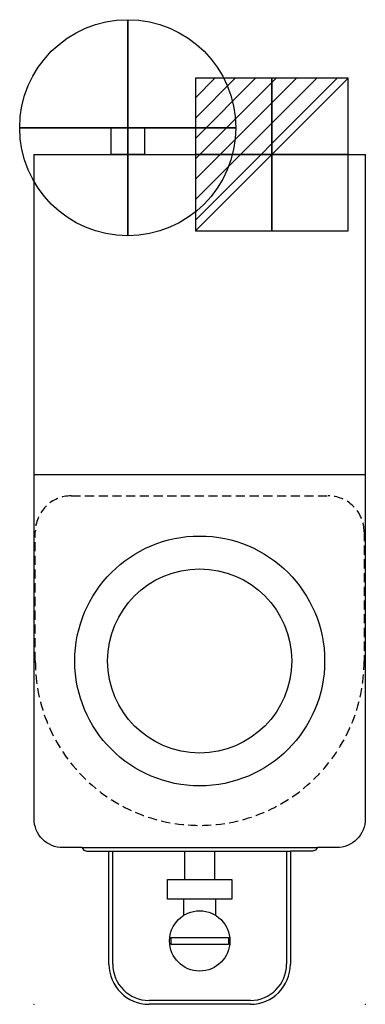
# Model space of a CAD drawing. Units: millimetres. Extents: x -10 to 230, y -589 to 94.
import ezdxf

# ---------------------------------------------------------------- set-up
doc = ezdxf.new("R2010")
doc.units = ezdxf.units.MM
doc.linetypes.add('HIDDEN', pattern=[9.525, 6.35, -3.175])
for name, color, linetype in [('IQ_200_2D', 1, 'Continuous'), ('IQ_204_2D', 7, 'Continuous'), ('IQ_CON_ELECTRICITY_INT', 7, 'Continuous')]:
    doc.layers.add(name, color=color, linetype=linetype)
doc.layers.add('IQ_CON_COLDWATER_INT', color=7, linetype='Continuous', lineweight=25)
doc.layers.add('IQ_INS_3D', color=3, linetype='Continuous', lineweight=9)

# ---------------------------------------------------------------- blocks, each defined once
blk = doc.blocks.new('*X5')
at = {"color": 0}
for p, q in [((286.774344, 2204.447934), (296.618251, 2214.291842)), ((286.774344, 2205.862148), (295.204037, 2214.291842)), ((286.774344, 2207.276361), (293.789824, 2214.291842)), ((286.774344, 2208.690575), (292.37561, 2214.291842)), ((286.774344, 2210.104788), (290.961397, 2214.291842)), ((286.774344, 2211.519002), (289.547183, 2214.291842)), ((286.774344, 2212.933216), (288.13297, 2214.291842))]:
    blk.add_line(p, q, dxfattribs=at)
blk = doc.blocks.new('ELECTRICITY')
for p, q in [((2.121, 2.121), (-2.121, 2.121)), ((-2.121, 2.121), (-2.121, -2.121)), ((-2.121, -2.121), (2.121, 2.121)), ((2.121, -2.121), (2.121, 2.121)), ((-2.121, -2.121), (2.121, -2.121))]:
    blk.add_line(p, q)
at = {"extrusion": (-1, 0, 0)}
for p, q in [((0, -2.121, 2.121), (0, 2.121, 2.121)), ((0, 2.121, -2.121), (0, -2.121, -2.121)), ((0, 2.121, 2.121), (0, 2.121, -2.121)), ((0, 2.121, -2.121), (0, -2.121, 2.121)), ((0, -2.121, -2.121), (0, -2.121, 2.121))]:
    blk.add_line(p, q, dxfattribs=at)
at = {"extrusion": (0, -1, 0)}
for p, q in [((2.121, 0, 2.121), (-2.121, 0, 2.121)), ((-2.121, 0, -2.121), (2.121, 0, -2.121)), ((-2.121, 0, 2.121), (-2.121, 0, -2.121)), ((-2.121, 0, -2.121), (2.121, 0, 2.121)), ((2.121, 0, -2.121), (2.121, 0, 2.121))]:
    blk.add_line(p, q, dxfattribs=at)
at = {"xscale": 0.4000000000000909, "yscale": 0.4000000000000909, "zscale": 0.4000000000000909}
blk.add_blockref('*X5', (-116.831, -883.595), dxfattribs=at)
at = {"extrusion": (-1, 0, 0), "xscale": 0.3999999999999773, "yscale": 0.3999999999999773, "zscale": 0.3999999999999773}
blk.add_blockref('*X5', (-116.831, -883.595), dxfattribs=at)
at = {"extrusion": (0, -1, 0), "xscale": 0.4000000000000909, "yscale": 0.4000000000000909, "zscale": 0.4000000000000909}
blk.add_blockref('*X5', (-116.831, -883.595), dxfattribs=at)
blk = doc.blocks.new('coldwater')
blk.add_circle((0, 0), 3)
at = {"extrusion": (-1, 0, 0)}
blk.add_circle((0, 0), 3, dxfattribs=at)
at = {"extrusion": (0, -1, 0)}
blk.add_circle((0, 0), 3, dxfattribs=at)

msp = doc.modelspace()

# ---------------------------------------------------------------- linework, layer by layer
at = {"layer": 'IQ_200_2D'}
for p, q in [((52.17, -561.48), (52.17, -483.01)), ((178.22, -483.01), (178.22, -561.48)), ((150.39, -589.31), (80, -589.31))]:
    msp.add_line(p, q, dxfattribs=at)
for points in [[(0.2, 0.69), (230.2, 0.69), (230.2, -460.48, -0.414214), (210.2, -480.48), (197.07, -480.48)], [(33.33, -480.48), (20.2, -480.48, -0.414214), (0.2, -460.48), (0.2, 0.69)]]:
    msp.add_lwpolyline(points, format="xyb", dxfattribs=at)
for points in [[(33.33, -480.48), (34.73, -482.31), (36.93, -483.01), (52.17, -483.01)], [(197.07, -480.48), (195.66, -482.31), (193.46, -483.01), (178.22, -483.01)]]:
    msp.add_lwpolyline(points, dxfattribs=at)
for centre, start, end in [((80, -561.48), 180, 270), ((150.39, -561.48), 270, 0)]:
    msp.add_arc(centre, 27.82, start, end, dxfattribs=at)
at = {"layer": 'IQ_204_2D', "color": 8, "linetype": 'Continuous', "ltscale": 10}
msp.add_line((0.2, -221.31), (230.2, -221.31), dxfattribs=at)
at = {"layer": 'IQ_204_2D', "color": 7, "linetype": 'Continuous'}
for p, q in [((33.33, -480.48), (197.07, -480.48)), ((52.17, -483.01), (178.22, -483.01)), ((54.85, -561.48), (54.85, -483.01)), ((104.66, -483.01), (104.66, -502.66)), ((125.73, -502.66), (125.73, -483.01)), ((175.54, -483.01), (175.54, -561.48)), ((103.98, -516.33), (103.98, -527.63)), ((126.41, -527.63), (126.41, -516.33)), ((150.39, -586.63), (80, -586.63))]:
    msp.add_line(p, q, dxfattribs=at)
for points in [[(53.63, 19.38), (76.76, 19.38), (76.76, 0.69), (53.63, 0.69)], [(92.81, -502.66), (137.58, -502.66), (137.58, -516.33), (92.81, -516.33)], [(95.27, -542.93), (135.12, -542.93), (135.12, -547.72), (95.27, -547.72)]]:
    msp.add_lwpolyline(points, close=True, dxfattribs=at)
at = {"layer": 'IQ_204_2D', "color": 7, "linetype": 'HIDDEN'}
msp.add_lwpolyline([(26, -236.28), (204.39, -236.28, -0.414214), (229.36, -261.25), (229.36, -350.89, -1), (1.03, -350.89), (1.03, -261.25, -0.414214), (26, -236.28, 1)], format="xyb", dxfattribs=at)
at = {"layer": 'IQ_204_2D', "color": 8, "linetype": 'Continuous', "ltscale": 10}
for radius in [86.76, 63.93]:
    msp.add_circle((115.2, -350.89), radius, dxfattribs=at)
at = {"layer": 'IQ_204_2D', "color": 7, "linetype": 'Continuous'}
msp.add_circle((115.2, -545.32), 20.95, dxfattribs=at)
for centre, start, end in [((80, -561.48), 180, 270), ((150.39, -561.48), 270, 0)]:
    msp.add_arc(centre, 25.14, start, end, dxfattribs=at)
at = {"layer": 'IQ_INS_3D'}
for p in [(0.2, 0.69), (230.2, 0.69), (0.2, -589.31), (230.2, -589.31)]:
    msp.add_point(p, dxfattribs=at)

# ---------------------------------------------------------------- block references
at = {"layer": 'IQ_CON_COLDWATER_INT', "xscale": 25, "yscale": 25, "zscale": 25}
msp.add_blockref('coldwater', (65.2, 19.38), dxfattribs=at)
at = {"layer": 'IQ_CON_ELECTRICITY_INT', "xscale": 25, "yscale": 25, "zscale": 25}
msp.add_blockref('ELECTRICITY', (165.2, 0.69), dxfattribs=at)

doc.saveas('drawing.dxf')
